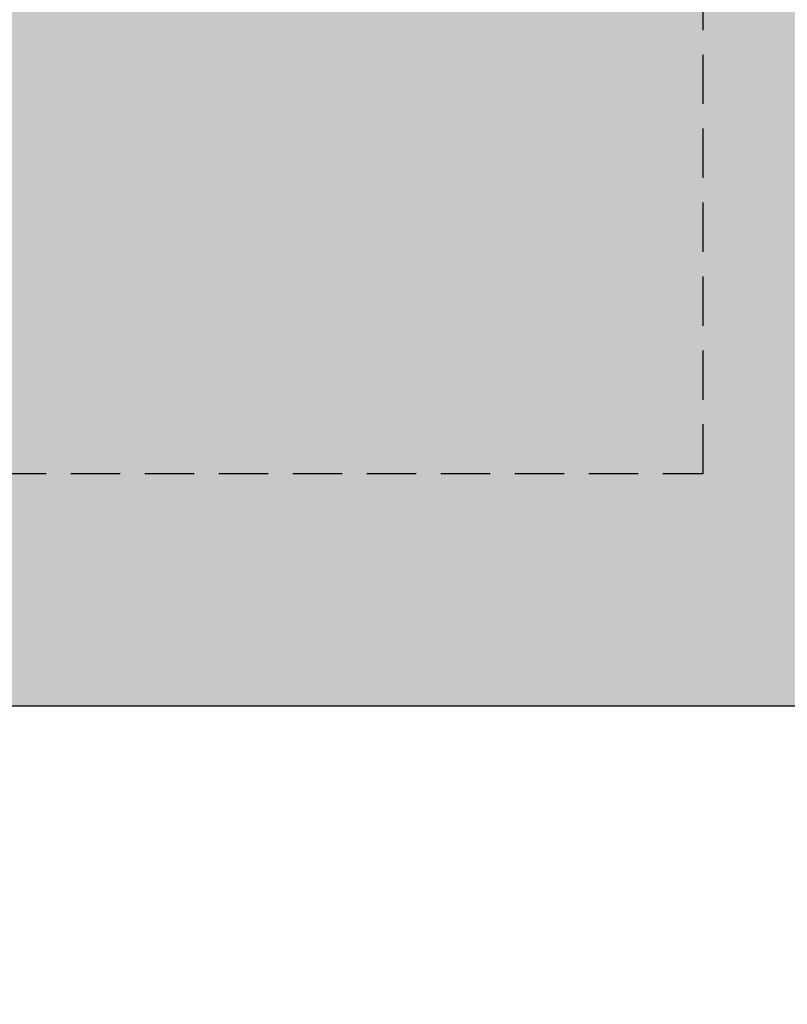
# Model space of a CAD drawing. Units: millimetres. Extents: x 16741 to 17069, y 5122 to 5362.
# Drawn here: x 16857 to 16877, y 5170 to 5195 of the extents above; entities that cross this region are included whole.
import ezdxf

# ---------------------------------------------------------------- set-up
doc = ezdxf.new("R2010")
doc.units = ezdxf.units.MM
doc.header["$LTSCALE"] = 0.2
doc.linetypes.add('VERDECKT', pattern=[9.524999999999999, 6.349999999999999, -3.174999999999999])
for name, color, linetype in [('Band', 253, 'Continuous'), ('Türkontur', 4, 'Continuous'), ('Türschraffur', 253, 'Continuous')]:
    doc.layers.add(name, color=color, linetype=linetype)
doc.layers.add('Bem_1_1', color=7, linetype='Continuous', lineweight=18)
doc.layers.add('Konlinie', color=9, linetype='Continuous', plot=False)
doc.styles.add('Bemtext', font='arial.ttf')
doc.dimstyles.new('BEM_1_1$0', dxfattribs={"dimtxt": 2.5, "dimasz": 2, "dimexe": 1, "dimexo": 5, "dimgap": 1, "dimtad": 1, "dimdec": 1, "dimrnd": 0.1, "dimzin": 9, "dimdsep": 46, "dimtxsty": 'Bemtext', "dimblk": 'OBLIQUE', "dimcen": 0, "dimdle": 1, "dimclrd": 151, "dimclre": 250, "dimclrt": 151, "dimadec": 1, "dimazin": 2, "dimtfac": 1, "dimtdec": 1, "dimtix": 1, "dimtofl": 0, "dimtmove": 0, "dimatfit": 0, "dimldrblk": 'OBLIQUE', "dimfxl": 1, "dimtolj": 1, "dimtzin": 12, "dimarcsym": 0})

# ---------------------------------------------------------------- blocks, each defined once
blk = doc.blocks.new('_Oblique')
at = {"color": 0, "linetype": 'ByBlock', "lineweight": -2}
blk.add_line((-0.5, -0.5), (0.5, 0.5), dxfattribs=at)
blk = doc.blocks.new('*D64')
at = {"layer": 'Bem_1_1', "color": 250, "lineweight": -2, "transparency": 16777216}
for p, q in [((16839.44737361687, 5175.421031722487), (16839.44737361687, 5143.333584171752)), ((16954.19398347753, 5174.955142446186), (16954.19398347753, 5143.333584171752))]:
    blk.add_line(p, q, dxfattribs=at)
at = {"layer": 'Bem_1_1', "color": 151, "lineweight": -2, "transparency": 16777216}
blk.add_line((16838.44737361687, 5144.333584171752), (16955.19398347753, 5144.333584171752), dxfattribs=at)
at = {"layer": 'Defpoints', "color": 0, "transparency": 16777216}
for p in [(16839.44737361687, 5180.421031722487), (16954.19398347753, 5179.955142446186), (16954.19398347753, 5144.333584171752)]:
    blk.add_point(p, dxfattribs=at)
at = {"layer": 'Bem_1_1', "color": 151, "lineweight": -2, "transparency": 16777216, "xscale": 2, "yscale": 2, "zscale": 2, "rotation": 180}
blk.add_blockref('_Oblique', (16839.44737361687, 5144.333584171752), dxfattribs=at)
at = {"layer": 'Bem_1_1', "color": 151, "lineweight": -2, "transparency": 16777216, "xscale": 2, "yscale": 2, "zscale": 2}
blk.add_blockref('_Oblique', (16954.19398347753, 5144.333584171752), dxfattribs=at)
at = {"layer": 'Bem_1_1', "color": 151, "transparency": 16777216, "insert": (16896.8206785472, 5149.191303589669), "char_height": 2.5, "attachment_point": 5, "style": 'Bemtext'}
blk.add_mtext('\\A1;ZFM-B = WÖ-B  -  44\\PZFM-H = WÖ-H  -  22', dxfattribs=at)
blk = doc.blocks.new('*D65')
at = {"layer": 'Bem_1_1', "color": 250, "lineweight": -2, "transparency": 16777216}
for p, q in [((16933.18295793738, 5307.970772015888), (16933.18295793738, 5133.387396800785)), ((16817.4473736168, 5194.421031722487), (16817.4473736168, 5133.387396800785))]:
    blk.add_line(p, q, dxfattribs=at)
at = {"layer": 'Bem_1_1', "color": 151, "lineweight": -2, "transparency": 16777216}
blk.add_line((16816.4473736168, 5134.387396800785), (16934.18295793738, 5134.387396800785), dxfattribs=at)
at = {"layer": 'Defpoints', "color": 0, "transparency": 16777216}
for p in [(16933.18295793738, 5312.970772015888), (16817.4473736168, 5199.421031722486), (16933.18295793738, 5134.387396800785)]:
    blk.add_point(p, dxfattribs=at)
at = {"layer": 'Bem_1_1', "color": 151, "lineweight": -2, "transparency": 16777216, "xscale": 2, "yscale": 2, "zscale": 2, "rotation": 180}
blk.add_blockref('_Oblique', (16817.4473736168, 5134.387396800785), dxfattribs=at)
at = {"layer": 'Bem_1_1', "color": 151, "lineweight": -2, "transparency": 16777216, "xscale": 2, "yscale": 2, "zscale": 2}
blk.add_blockref('_Oblique', (16933.18295793738, 5134.387396800785), dxfattribs=at)
at = {"layer": 'Bem_1_1', "color": 151, "transparency": 16777216, "insert": (16883.30915307937, 5136.910248096828), "char_height": 2.5, "attachment_point": 5, "style": 'Bemtext'}
blk.add_mtext('\\A1;WÖ', dxfattribs=at)
blk = doc.blocks.new('*D74')
at = {"layer": 'Bem_1_1', "color": 151, "lineweight": -2}
blk.add_line((16896.01619445515, 5220.442264497244), (16896.01619445515, 5176.423050189708), dxfattribs=at)
at = {"layer": 'Bem_1_1', "color": 250, "lineweight": -2}
for p, q in [((16875.6473736168, 5219.442264497245), (16897.01619445515, 5219.442264497245)), ((16879.89366703073, 5177.423050189708), (16897.01619445515, 5177.423050189708))]:
    blk.add_line(p, q, dxfattribs=at)
at = {"layer": 'Defpoints', "color": 0}
for p in [(16870.6473736168, 5219.442264497245), (16874.89366703073, 5177.423050189708), (16896.01619445515, 5177.423050189708)]:
    blk.add_point(p, dxfattribs=at)
at = {"layer": 'Bem_1_1', "color": 151, "lineweight": -2, "xscale": 2, "yscale": 2, "zscale": 2}
for p, rotation in [((16896.01619445515, 5219.442264497245), 90), ((16896.01619445515, 5177.423050189708), 270)]:
    blk.add_blockref('_Oblique', p, dxfattribs=dict(at, rotation=rotation))
at = {"layer": 'Bem_1_1', "color": 151, "insert": (16893.76107849335, 5198.432657343479), "char_height": 2.5, "attachment_point": 5, "rotation": 90, "style": 'Bemtext'}
blk.add_mtext('\\A1;42', dxfattribs=at)
blk = doc.blocks.new('*U45')
at = {"layer": 'Konlinie', "color": 251, "linetype": 'VERDECKT'}
for p, q in [((52.99999999998878, 5.999999999507025), (52.99999999998878, 29.99999999950701)), ((30.99999999998877, 5.999999999507025), (52.99999999998878, 5.999999999507025))]:
    blk.add_line(p, q, dxfattribs=at)

msp = doc.modelspace()

# ---------------------------------------------------------------- hatches: boundary and pattern name
at = {"layer": 'Türschraffur'}
h = msp.add_hatch(color=253, dxfattribs=at)
edge = h.paths.add_edge_path()
edge.add_line((17045.55586441919, 5211.442267429823), (17045.55586441919, 5204.442264497237))
edge.add_line((17045.55586441919, 5204.442264497237), (17041.55586441919, 5204.442264497237))
edge.add_line((17041.55586441919, 5204.442264497237), (17041.55586441919, 5211.442267429823))
edge.add_line((17041.55586441919, 5211.442267429823), (17025.55586441919, 5211.442267429823))
edge.add_line((17025.55586441919, 5211.442267429823), (17025.55586441919, 5204.442264497237))
edge.add_line((17025.55586441919, 5204.442264497237), (17021.55586441919, 5204.442264497237))
edge.add_line((17021.55586441919, 5204.442264497237), (17021.55586441919, 5233.442264497238))
edge.add_line((17021.55586441919, 5233.442264497238), (17020.55586441919, 5234.442264497237))
edge.add_line((17020.55586441919, 5234.442264497237), (16871.9473736168, 5234.442264497237))
edge.add_line((16871.9473736168, 5234.442264497237), (16870.9473736168, 5233.442264497238))
edge.add_line((16870.9473736168, 5233.442264497238), (16870.9473736168, 5204.442264497237))
edge.add_line((16870.9473736168, 5204.442264497237), (16866.94737361679, 5204.442264497237))
edge.add_line((16866.94737361679, 5204.442264497237), (16866.94737361679, 5211.442267429823))
edge.add_line((16866.94737361679, 5211.442267429823), (16861.27292194142, 5211.442267429823))
edge.add_line((16861.27292194142, 5211.442267429823), (16850.9473736168, 5203.722309815945))
edge.add_line((16850.9473736168, 5203.722309815945), (16850.9473736168, 5193.180801801639))
edge.add_line((16850.9473736168, 5193.180801801639), (16855.40693806853, 5193.192272126633))
edge.add_line((16855.40693806853, 5193.192272126633), (16855.41976893065, 5188.203742451621))
edge.add_line((16855.41976893065, 5188.203742451621), (16850.9473736168, 5188.203742451621))
edge.add_line((16850.9473736168, 5188.203742451621), (16850.9473736168, 5183.442264497238))
edge.add_line((16850.9473736168, 5183.442264497238), (16842.94737692301, 5183.442264497239))
edge.add_line((16842.94737692301, 5183.442264497239), (16842.94737361679, 5179.442264497237))
edge.add_arc((16844.94737361679, 5179.442264497237), 2, 180, 270)
edge.add_line((16844.94737361679, 5177.442264497237), (17047.55586441919, 5177.442264497237))
edge.add_arc((17047.55586441919, 5179.442264497237), 2, 270, 360)
edge.add_line((17049.55586441919, 5179.442264497237), (17049.55586441919, 5211.442267429823))
edge.add_line((17049.55586441919, 5211.442267429823), (17045.55586441919, 5211.442267429823))

# ---------------------------------------------------------------- linework, layer by layer
at = {"layer": 'Konlinie', "color": 251, "linetype": 'VERDECKT'}
for p, q in [((16874.9473736168, 5183.423050189205), (16874.9473736168, 5207.423050189206)), ((16852.9473736168, 5183.423050189205), (16874.9473736168, 5183.423050189205))]:
    msp.add_line(p, q, dxfattribs=at)
at = {"layer": 'Türkontur'}
msp.add_lwpolyline([(17020.55586441919, 5234.442264497237), (16871.9473736168, 5234.442264497237), (16870.9473736168, 5233.442264497238), (16870.9473736168, 5204.442264497237), (16866.94737361679, 5204.442264497237), (16866.94737361679, 5211.442267429823), (16861.27292194142, 5211.442267429823), (16850.9473736168, 5203.722309815945), (16850.9473736168, 5193.180801801639), (16855.40693806853, 5193.192272126633), (16855.41976893065, 5188.203742451621), (16850.9473736168, 5188.203742451621), (16850.9473736168, 5183.442264497238), (16842.94737692301, 5183.442264497239), (16842.94737361679, 5179.442264497237, 0.4142135623730951), (16844.94737361679, 5177.442264497237), (17047.55586441919, 5177.442264497237, 0.4142135623730971)], format="xyb", dxfattribs=at)

# ---------------------------------------------------------------- block references
at = {"layer": 'Band'}
msp.add_blockref('*U45', (16821.94737361681, 5177.423050189698), dxfattribs=at)

# ---------------------------------------------------------------- dimensions: what is measured, and where the dimension line sits
at = {"layer": 'Bem_1_1'}
for base, p1, p2, text, picture, middle in [((16933.18295793738, 5134.387396800785), (16817.4473736168, 5199.421031722486), (16933.18295793738, 5312.970772015888), 'WÖ', '*D65', (16883.30915307937, 5134.387396800785)), ((16954.19398347753, 5144.333584171752), (16839.44737361687, 5180.421031722487), (16954.19398347753, 5179.955142446186), 'ZFM-B = WÖ-B  -  44\\PZFM-H = WÖ-H  -  22', '*D64', (16896.8206785472, 5144.333584171752))]:
    dim = msp.add_linear_dim(base=base, p1=p1, p2=p2, text=text, dimstyle='BEM_1_1$0', override={"dimdec": 0}, dxfattribs=at)
    dim.commit()
    dim.dimension.update_dxf_attribs({"geometry": picture, "text_midpoint": middle, "dimtype": 128})
dim = msp.add_linear_dim(base=(16896.01619445515, 5177.423050189708), p1=(16870.6473736168, 5219.442264497245), p2=(16874.89366703073, 5177.423050189708), angle=90, dimstyle='BEM_1_1$0', override={"dimscale": 1, "dimdec": 0}, dxfattribs=at)
dim.commit()
dim.dimension.update_dxf_attribs({"geometry": '*D74', "text_midpoint": (16893.76107849335, 5198.432657343479)})

doc.saveas('drawing.dxf')
